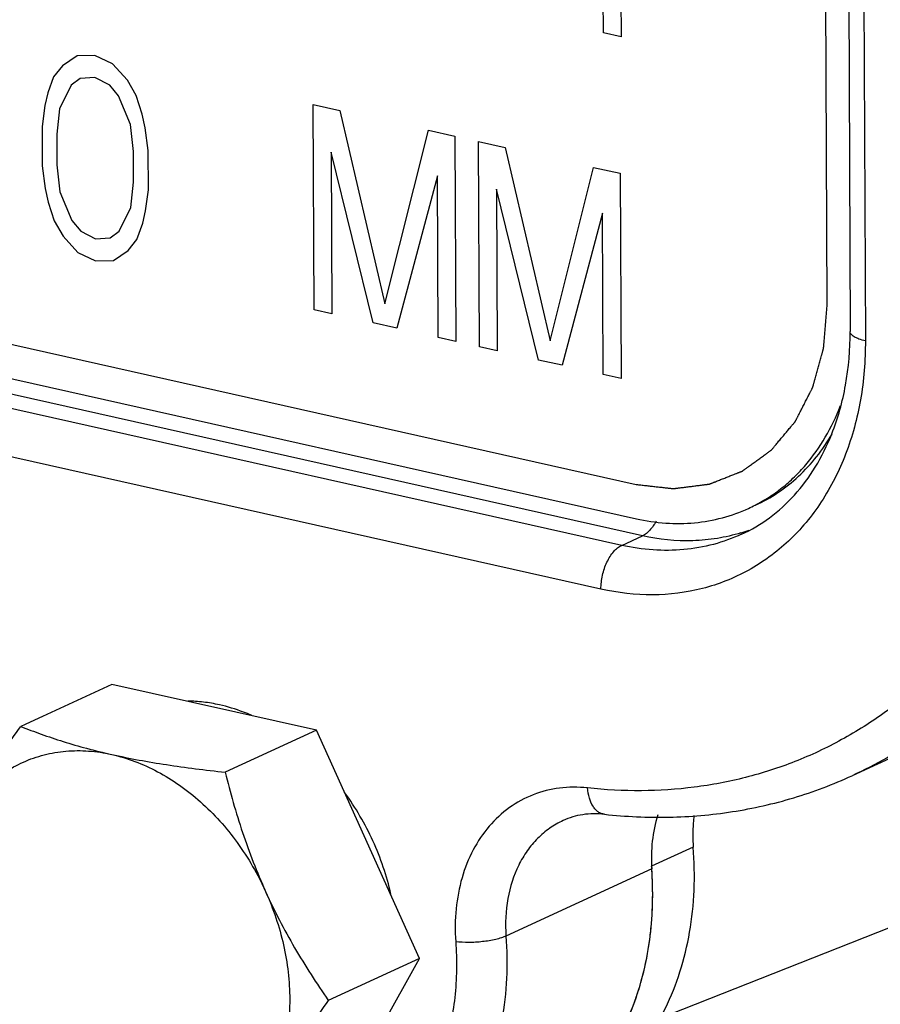
# Model space of a CAD drawing. Units: inches. Extents: x 1.2 to 12.8, y 2.1 to 14.5.
# Drawn here: x 5.6 to 5.9, y 8.3 to 8.6 of the extents above; entities that cross this region are included whole.
import ezdxf

# ---------------------------------------------------------------- set-up
doc = ezdxf.new("R2010")
doc.units = ezdxf.units.IN
doc.header["$LTSCALE"] = 1.21
doc.header["$MEASUREMENT"] = 0
doc.layers.add('12_COMPONENTS', color=7, linetype='CONTINUOUS')

msp = doc.modelspace()

# ---------------------------------------------------------------- linework, layer by layer
at = {"layer": '12_COMPONENTS', "linetype": 'Continuous'}
for p, q in [((5.8836005119137, 8.79543502294763), (5.8847227197537, 8.52188522966763)), ((5.8888862611137, 8.792588070627632), (5.8900101982337, 8.518616754307631)), ((5.8052426851937, 8.694764422867632), (5.8055339151937, 8.623774097747631)), ((5.799408367833701, 8.62514750942763), (5.7992720474337, 8.658377023587631)), ((5.876803663193701, 8.530959228867632), (5.8763668182337, 8.63744471654763)), ((5.8055339151937, 8.623774097747631), (5.799408367833701, 8.62514750942763)), ((5.6173736747137, 8.617169193027632), (5.6122876430337, 8.613782405507632)), ((5.623493025593699, 8.61730621358763), (5.6173736747137, 8.617169193027632)), ((5.6296247693537, 8.614422369667631), (5.623493025593699, 8.61730621358763)), ((5.6122876430337, 8.613782405507632), (5.6092434584737, 8.609937814547632)), ((5.634747985193701, 8.608746562307632), (5.6296247693537, 8.614422369667631)), ((5.6092434584737, 8.609937814547632), (5.607226393913701, 8.604353889587632)), ((5.6235240075137, 8.609754052307633), (5.618425583113701, 8.609388129267632)), ((5.6286348305537, 8.607099109427631), (5.6235240075137, 8.609754052307633)), ((5.6153752021537, 8.60705397054763), (5.6113286803137, 8.59890698094763)), ((5.618425583113701, 8.609388129267632), (5.6153752021537, 8.60705397054763)), ((5.631709997033701, 8.60339153902763), (5.6286348305537, 8.607099109427631)), ((5.637829347993701, 8.60352855966763), (5.634747985193701, 8.608746562307632)), ((5.607226393913701, 8.604353889587632), (5.6062240595137, 8.600051490227631)), ((5.6358308696737, 8.59341333430763), (5.631709997033701, 8.60339153902763)), ((5.6398959806337, 8.59702902710763), (5.637829347993701, 8.60352855966763)), ((5.6062240595137, 8.600051490227631), (5.6052341178337, 8.592728230627632)), ((5.699332670793701, 8.529377145107631), (5.6990414407937, 8.600367470147631)), ((5.6990414407937, 8.600367470147631), (5.7082297617537, 8.598307352707632)), ((5.6113286803137, 8.59890698094763), (5.610344937993701, 8.590073288387632)), ((5.6409354963137, 8.59226882366763), (5.6398959806337, 8.59702902710763)), ((5.7082297617537, 8.598307352707632), (5.7238038781537, 8.531435660867631)), ((5.7985638331937, 8.43273244166763), (5.074214368393699, 8.595139154227631)), ((5.6052341178337, 8.592728230627632), (5.605289885273701, 8.57913434022763)), ((5.6368889744737, 8.584121838307631), (5.6358308696737, 8.59341333430763)), ((5.610344937993701, 8.590073288387632), (5.6103883126337, 8.579500262547631)), ((5.641987398873701, 8.584487761267631), (5.6409354963137, 8.59226882366763)), ((5.7238038781537, 8.531435660867631), (5.7388574984737, 8.591440294387631)), ((5.7388574984737, 8.591440294387631), (5.7480458194337, 8.589380176867632)), ((5.7480458194337, 8.589380176867632), (5.7483370494337, 8.518389851747632)), ((5.756504449753701, 8.516558635347632), (5.7562132197537, 8.587548960387632)), ((5.7562132197537, 8.587548960387632), (5.7654015407937, 8.58548884294763)), ((5.6369323491137, 8.573548812387632), (5.6368889744737, 8.584121838307631)), ((5.6420431663137, 8.570893870867632), (5.641987398873701, 8.584487761267631)), ((5.705228951913701, 8.583889735827631), (5.705458218073701, 8.528003733427632)), ((5.719751165753701, 8.52479910534763), (5.705228951913701, 8.583889735827631)), ((5.7654015407937, 8.58548884294763), (5.7809756571937, 8.51861715110763)), ((5.605289885273701, 8.57913434022763), (5.6063417907937, 8.57135327502763)), ((5.6103883126337, 8.579500262547631), (5.6114464115937, 8.570208765747632)), ((5.7419822359137, 8.575649265827632), (5.7279185660737, 8.52296788886763)), ((5.7422115020737, 8.519763263427631), (5.7419822359137, 8.575649265827632)), ((5.7809756571937, 8.51861715110763), (5.7960292774337, 8.578621784627632)), ((5.7960292774337, 8.578621784627632), (5.8052175984737, 8.57656166710763)), ((5.8052175984737, 8.57656166710763), (5.8055088283937, 8.50557134198763)), ((5.6359486009537, 8.56471511910763), (5.6369323491137, 8.573548812387632)), ((5.6063417907937, 8.57135327502763), (5.6073813035137, 8.566593076467631)), ((5.6114464115937, 8.570208765747632), (5.615567290073701, 8.56023056286763)), ((5.6410532275937, 8.563570608467632), (5.6420431663137, 8.570893870867632)), ((5.7624007309537, 8.57107122606763), (5.7626299971137, 8.51518522366763)), ((5.7769229331137, 8.511980598227632), (5.7624007309537, 8.57107122606763)), ((5.6073813035137, 8.566593076467631), (5.6094479391137, 8.56009354222763)), ((5.6319020848737, 8.556568131267632), (5.6359486009537, 8.56471511910763)), ((5.640050890233701, 8.55926821406763), (5.6410532275937, 8.563570608467632)), ((5.7991540149537, 8.56283075606763), (5.785090345113701, 8.51014937918763)), ((5.7993832811137, 8.50694475366763), (5.7991540149537, 8.56283075606763)), ((5.6094479391137, 8.56009354222763), (5.612529301913701, 8.55487553910763)), ((5.615567290073701, 8.56023056286763), (5.6186424564737, 8.556522992467631)), ((5.6380338286337, 8.553684287347632), (5.640050890233701, 8.55926821406763)), ((5.6186424564737, 8.556522992467631), (5.623753273673699, 8.553868050947631)), ((5.6288517039937, 8.554233972627632), (5.6319020848737, 8.556568131267632)), ((5.612529301913701, 8.55487553910763), (5.6176525119137, 8.549199732627631)), ((5.623753273673699, 8.553868050947631), (5.6288517039937, 8.554233972627632)), ((5.6349896440737, 8.54983969590763), (5.6380338286337, 8.553684287347632)), ((5.6176525119137, 8.549199732627631), (5.6237842555937, 8.54631588854763)), ((5.629903606553699, 8.546452909267632), (5.6349896440737, 8.54983969590763)), ((5.6237842555937, 8.54631588854763), (5.629903606553699, 8.546452909267632)), ((5.705458218073701, 8.528003733427632), (5.699332670793701, 8.529377145107631)), ((5.5555279273537, 8.52615715582763), (5.8107590661537, 8.468931669747631)), ((5.7279185660737, 8.52296788886763), (5.719751165753701, 8.52479910534763)), ((5.7483370494337, 8.518389851747632), (5.7422115020737, 8.519763263427631)), ((5.5555764656737, 8.514325434947631), (5.8108076045537, 8.457099948867631)), ((5.7626299971137, 8.51518522366763), (5.756504449753701, 8.516558635347632)), ((5.785090345113701, 8.51014937918763), (5.7769229331137, 8.511980598227632)), ((5.8057277111937, 8.447883917267632), (5.5310416980737, 8.509471389267631)), ((5.8129401275137, 8.451203672067631), (5.5582159582337, 8.508315490227632)), ((5.8055088283937, 8.50557134198763), (5.7993832811137, 8.50694475366763)), ((5.8057277111937, 8.447883917267632), (5.8129401275137, 8.451203672067631)), ((5.6294241616737, 8.399790392947631), (5.5978618949537, 8.385262808707632)), ((5.7001558896737, 8.38393160102763), (5.6294241616737, 8.399790392947631)), ((5.9358697211137, 8.39141168278763), (5.8854405061537, 8.368199957427631)), ((6.074568137913701, 8.38524471838763), (5.8180096531937, 8.283841229907631)), ((5.7001558896737, 8.38393160102763), (5.6685936229537, 8.36940401678763)), ((5.735812983673699, 8.30501187998763), (5.7001558896737, 8.38393160102763)), ((5.8304988117537, 8.343531054787631), (5.8160739791137, 8.336891545267632)), ((5.816142712873701, 8.33595906894763), (5.7657134979137, 8.312747343587631)), ((5.7007383495937, 8.241950950867631), (5.735812983673699, 8.30501187998763)), ((5.735812983673699, 8.30501187998763), (5.704250716953701, 8.29048429574763))]:
    msp.add_line(p, q, dxfattribs=at)
for centre, radius, start, end in [((5.826263552313701, 8.51146414182763), 0.05591054936, 294.7173719242, 297.2981238582), ((5.8292411127937, 8.509678353267631), 0.06015774088, 287.1474808316, 290.0516530027), ((5.688289035033701, 8.327007668707632), 0.12816662184, 4.000361287900003, 4.422892788299992), ((5.7069656695937, 8.326057028147632), 0.10943102688, 349.8267387148001, 352.823496837), ((5.724708309753701, 8.321084446547632), 0.09096599368000002, 335.0095492148, 340.1395138533999)]:
    msp.add_arc(centre, radius, start, end, dxfattribs=at)
for points, knots in [([(5.9842343244737, 8.570316005907632), (5.9851019927137, 8.559230288547631), (5.985548552793701, 8.537258400707632), (5.9822055952737, 8.504999365187633), (5.9748946935937, 8.474475000307631), (5.9637413042337, 8.446290126307632), (5.9489413899937, 8.421005227187631), (5.930773720873701, 8.39914178158763), (5.9130326108737, 8.384092330707631), (5.8976267001537, 8.374265138547631), (5.889553766793701, 8.37009339510763), (5.8854404439937, 8.368200092547632)], [0, 0, 0, 0, 0.1393854113, 0.2746985371, 0.405481579, 0.5316003404, 0.6532945328, 0.771191087, 0.8862858522, 0.9432394203, 1, 1, 1, 1]), ([(5.9668557422337, 8.568245357747632), (5.967990487833701, 8.55374734070763), (5.9679525535937, 8.52512425094763), (5.9606084603137, 8.483846365667631), (5.9484132730337, 8.452305051827631), (5.9352779139137, 8.42995089758763), (5.9239973147937, 8.414905895427632), (5.911277600713699, 8.40154074694763), (5.8972406262337, 8.38998448334763), (5.8820211675137, 8.38035258990763), (5.8657673090337, 8.372740213507631), (5.848638654713699, 8.36722094894763), (5.8308023363937, 8.36384684766763), (5.8124351223137, 8.362646725187632), (5.8000797855937, 8.36329486110763), (5.7938875163137, 8.363967043907632)], [0, 0, 0, 0, 0.1415022877, 0.2769665214, 0.4058561864, 0.468026119, 0.5288074626, 0.5884171229999999, 0.647131943, 0.7052778269, 0.7632134069, 0.821308873, 0.8799253214, 0.939393068, 1, 1, 1, 1]), ([(5.8107590661537, 8.468931669747631), (5.811295874553699, 8.468872283347633), (5.8123694913537, 8.468753510467632), (5.8139799165537, 8.468575351267631), (5.8155903417537, 8.46839719198763), (5.8172007669537, 8.468219032787632), (5.8185427879937, 8.468070566707631), (5.819616404793701, 8.46795179390763), (5.8204216173537, 8.467862714227632), (5.8210926279137, 8.46778848118763), (5.8216294362337, 8.46772909486763), (5.8220320426337, 8.467684554867631), (5.822434648793701, 8.46764001582763), (5.8227701543937, 8.46760289694763), (5.823038557833701, 8.46757320854763), (5.8232063124737, 8.46755463798763), (5.8233405103937, 8.467539816627632), (5.8234411748737, 8.467528604707631), (5.8235250106337, 8.467519566227631), (5.8235837964737, 8.467512641187632), (5.8236172310337, 8.46750961798763), (5.8236427502337, 8.46750471966763), (5.823666574873701, 8.46750987790763), (5.8236989321537, 8.46751324766763), (5.823755282073701, 8.467520779187632), (5.823835925833701, 8.467530683987631), (5.823932636793701, 8.467542935507632), (5.8240616062337, 8.46755914310763), (5.8242228107137, 8.467579446307631), (5.824480741913701, 8.46761190710763), (5.8248031544737, 8.467652491427632), (5.8251900502337, 8.46770118894763), (5.8255769458337, 8.467749887507631), (5.826092806633699, 8.467814818547632), (5.8267376326337, 8.467895982547631), (5.827511423913701, 8.46799337918763), (5.8285431455137, 8.46812324142763), (5.8298327975137, 8.468285569267632), (5.8311224495937, 8.46844789702763), (5.8321541711937, 8.468577759267632), (5.8329279624737, 8.468675155987631), (5.8335727884737, 8.46875631990763), (5.8340886492737, 8.46882125102763), (5.8344755449537, 8.468869949187631), (5.834862440313699, 8.468918648307632), (5.835184854073701, 8.46895922790763), (5.835442782873701, 8.468991698227631), (5.8356039934337, 8.46901197718763), (5.8357329503937, 8.46902823462763), (5.8358296994337, 8.469040333827632), (5.8359102240737, 8.469050715187631), (5.8359667866337, 8.46905739590763), (5.8359988031937, 8.46906212886763), (5.8360236746337, 8.46906309998763), (5.8360452621537, 8.469073927587631), (5.8360751909537, 8.469084926307632), (5.8361270327137, 8.46910577598763), (5.8362013713537, 8.469134723747631), (5.836290458233701, 8.46916981958763), (5.836409282553699, 8.46921648878763), (5.8365577986337, 8.469274868147632), (5.8367954323137, 8.46936825110763), (5.837092471673699, 8.46948498806763), (5.8374489201537, 8.46962506894763), (5.8378053682337, 8.469765150707632), (5.8382806325537, 8.469951926147631), (5.8388747128737, 8.470185395507631), (5.8395876091937, 8.470465558627632), (5.8405381377537, 8.470839109587631), (5.8417262983137, 8.471306048227632), (5.8429144589537, 8.47177298686763), (5.8438649875137, 8.47214653774763), (5.844577883833701, 8.472426700947631), (5.8451719641537, 8.47266017022763), (5.8456472283937, 8.47284694574763), (5.846003676713699, 8.472987027187632), (5.8463601245537, 8.473127109507631), (5.8466571656737, 8.47324384182763), (5.846894795833701, 8.473337234307632), (5.8470433210337, 8.47339558966763), (5.8471621265537, 8.47344230806763), (5.847251270713699, 8.473477253507632), (5.8473254303137, 8.473506671667632), (5.8473775916737, 8.473526681667632), (5.8474070083137, 8.47353902574763), (5.8474301690337, 8.47354572110763), (5.847449131753701, 8.47356221214763), (5.847475879753701, 8.473580783347632), (5.847522006393699, 8.473614874947632), (5.8475882583137, 8.47366274494763), (5.8476676079137, 8.473720545187632), (5.8477734607937, 8.47379748766763), (5.8479057585537, 8.473893708467632), (5.8481174451937, 8.474047637907631), (5.848382050073701, 8.47424005790763), (5.8486995773537, 8.47447095838763), (5.8490171042337, 8.474701859747631), (5.8494404735937, 8.47500972798763), (5.8499696851937, 8.475394563347631), (5.850604739113701, 8.475856365747632), (5.851451477753701, 8.476472102307632), (5.8525099009537, 8.47724177302763), (5.8535683242337, 8.478011443747631), (5.8544150628737, 8.478627180307631), (5.8550501167937, 8.479088982707632), (5.8555793283937, 8.47947381798763), (5.856002697673699, 8.47978168638763), (5.856320224793701, 8.480012587427632), (5.8566377512737, 8.480243489187632), (5.856902358633699, 8.48043590502763), (5.8571140400737, 8.48058984294763), (5.857246351193701, 8.48068604206763), (5.857352176713699, 8.480763029107631), (5.8574316097537, 8.480820693427631), (5.857497600793701, 8.48086898870763), (5.8575441931137, 8.480902321027632), (5.8575701950337, 8.480922108787631), (5.8575914493537, 8.480934863027631), (5.8576060032737, 8.480955593187632), (5.8576277456737, 8.48098045134763), (5.857664705913701, 8.481025249347631), (5.8577180755937, 8.48108856870763), (5.8577818755937, 8.481164842067631), (5.8578670272737, 8.481266438627632), (5.8579734378337, 8.481393468947632), (5.8581437108737, 8.48159669806763), (5.8583565467137, 8.481850741107632), (5.858611951993701, 8.48215558990763), (5.8588673567137, 8.48246043950763), (5.8592078965537, 8.482866905347631), (5.8596335711937, 8.48337498774763), (5.860144380873701, 8.48398468662763), (5.8608254603937, 8.484797618467631), (5.861676809833701, 8.485813783187632), (5.8625281592737, 8.486829947907632), (5.8632092387937, 8.48764287974763), (5.8637200484737, 8.48825257862763), (5.8641457231937, 8.48876066094763), (5.8644862629537, 8.489167126947631), (5.864741667913701, 8.48947197622763), (5.864997072153701, 8.489776826147631), (5.8652099111937, 8.49003086566763), (5.8653801776737, 8.49023410198763), (5.8654866050337, 8.49036111398763), (5.8655717221537, 8.490462748147632), (5.8656356277537, 8.49053890638763), (5.865688667113701, 8.49060258614763), (5.8657262170337, 8.49064674086763), (5.8657470146337, 8.490672629587632), (5.8657644707937, 8.49069019398763), (5.8657748247937, 8.490714838387632), (5.8657911074337, 8.490745227907631), (5.865818447833701, 8.490799560227632), (5.865858108953701, 8.490876576307631), (5.8659054439937, 8.49096925310763), (5.865968647673699, 8.491092732147631), (5.8660476213537, 8.491247111827631), (5.8661739964737, 8.49149410206763), (5.8663319595137, 8.491802845747632), (5.866521517673699, 8.492173335667632), (5.866711075113701, 8.492543826227632), (5.8669638186337, 8.49303781342763), (5.867279747993701, 8.493655297507631), (5.8676588631937, 8.494396278387631), (5.8681643501537, 8.49538425286763), (5.8687962088737, 8.49661922102763), (5.8694280675937, 8.497854189107631), (5.869933554553699, 8.49884216358763), (5.870312669753701, 8.499583144467632), (5.8706285991137, 8.500200628547631), (5.8708813425537, 8.50069461582763), (5.8710709003137, 8.501065106147632), (5.8712604573537, 8.501435597027632), (5.871418423833701, 8.501744337747631), (5.871544791833701, 8.50199133406763), (5.871623783753701, 8.502145698227633), (5.871686949913701, 8.50226920902763), (5.871734399593699, 8.50236178910763), (5.8717737021537, 8.50243910758763), (5.871801682633699, 8.502492899987631), (5.8718169396737, 8.502524154707631), (5.871830444153701, 8.502546141667631), (5.8718360676737, 8.502573686547631), (5.871846314633699, 8.502608474387632), (5.8718629660737, 8.502670256387631), (5.8718874235137, 8.50275804406763), (5.8719164857537, 8.50286359150763), (5.871955335593699, 8.50300425078763), (5.8720038635137, 8.503180099027631), (5.8720815274337, 8.50346144278763), (5.872178600793701, 8.50381312710763), (5.8722950915937, 8.504235146227632), (5.8724115815937, 8.50465716590763), (5.8725669019137, 8.50521985870763), (5.872761052233701, 8.505923224627631), (5.8729940326337, 8.50676726382763), (5.8733046731937, 8.507892649347632), (5.873692973913701, 8.509299381347631), (5.8740812745537, 8.51070611326763), (5.874391915113701, 8.51183149878763), (5.8746248955137, 8.51267553798763), (5.8748190458337, 8.51337890390763), (5.8749743660737, 8.51394159670763), (5.8750908564737, 8.51436361622763), (5.8752073459937, 8.514785636147632), (5.875304423193699, 8.51513731806763), (5.8753820792737, 8.51541866670763), (5.8754306270337, 8.515594502387632), (5.8754694362337, 8.515735187427632), (5.8754986227137, 8.515840656147631), (5.875522691353701, 8.51592869006763), (5.875540036793701, 8.51599003254763), (5.875549171913701, 8.516025524547631), (5.875558210793701, 8.51605090654763), (5.875558887753701, 8.51608101710763), (5.8755627071937, 8.51611951510763), (5.8755680321537, 8.51618765510763), (5.8755763497537, 8.516284596227631), (5.875586026793701, 8.51640109750763), (5.875599035753701, 8.516556372547631), (5.8756152604737, 8.51675048686763), (5.8756412404737, 8.51706105830763), (5.8756737084737, 8.517449276547632), (5.8757126730337, 8.517915136707632), (5.875751636793701, 8.51838099742763), (5.8758035887937, 8.519002144787631), (5.8758685286337, 8.51977857902763), (5.8759464564737, 8.52071030014763), (5.8760503603137, 8.521952594947631), (5.8761802401537, 8.52350546342763), (5.8763360959137, 8.52536890566763), (5.8764919516737, 8.527232347827631), (5.8766478074337, 8.52909579006763), (5.8767517111937, 8.530338084867632), (5.876803663113701, 8.530959232227632)], [0, 0, 0, 0, 0.015625, 0.03125, 0.046875, 0.0625, 0.078125, 0.0859375, 0.09375, 0.1015625, 0.10546875, 0.109375, 0.11328125, 0.1171875, 0.119140625, 0.12109375, 0.1220703125, 0.123046875, 0.1240234375, 0.1245117188, 0.1247558594, 0.125, 0.1252441406, 0.1254882812, 0.1259765625, 0.126953125, 0.1279296875, 0.12890625, 0.130859375, 0.1328125, 0.13671875, 0.140625, 0.14453125, 0.1484375, 0.15625, 0.1640625, 0.171875, 0.1875, 0.203125, 0.2109375, 0.21875, 0.2265625, 0.23046875, 0.234375, 0.23828125, 0.2421875, 0.244140625, 0.24609375, 0.2470703125, 0.248046875, 0.2490234375, 0.2495117188, 0.2497558594, 0.25, 0.2502441406, 0.2504882812, 0.2509765625, 0.251953125, 0.2529296875, 0.25390625, 0.255859375, 0.2578125, 0.26171875, 0.265625, 0.26953125, 0.2734375, 0.28125, 0.2890625, 0.296875, 0.3125, 0.328125, 0.3359375, 0.34375, 0.3515625, 0.35546875, 0.359375, 0.36328125, 0.3671875, 0.369140625, 0.37109375, 0.3720703125, 0.373046875, 0.3740234375, 0.3745117188, 0.3747558594, 0.375, 0.3752441406, 0.3754882812, 0.3759765625, 0.376953125, 0.3779296875, 0.37890625, 0.380859375, 0.3828125, 0.38671875, 0.390625, 0.39453125, 0.3984375, 0.40625, 0.4140625, 0.421875, 0.4375, 0.453125, 0.4609375, 0.46875, 0.4765625, 0.48046875, 0.484375, 0.48828125, 0.4921875, 0.494140625, 0.49609375, 0.4970703125, 0.498046875, 0.4990234375, 0.4995117188, 0.4997558594, 0.5, 0.5002441406, 0.5004882812, 0.5009765625, 0.501953125, 0.5029296875, 0.50390625, 0.505859375, 0.5078125, 0.51171875, 0.515625, 0.51953125, 0.5234375, 0.53125, 0.5390625, 0.546875, 0.5625, 0.578125, 0.5859375, 0.59375, 0.6015625, 0.60546875, 0.609375, 0.61328125, 0.6171875, 0.619140625, 0.62109375, 0.6220703125, 0.623046875, 0.6240234375, 0.6245117188, 0.6247558594, 0.625, 0.6252441406, 0.6254882812, 0.6259765625, 0.626953125, 0.6279296875, 0.62890625, 0.630859375, 0.6328125, 0.63671875, 0.640625, 0.64453125, 0.6484375, 0.65625, 0.6640625, 0.671875, 0.6875, 0.703125, 0.7109375, 0.71875, 0.7265625, 0.73046875, 0.734375, 0.73828125, 0.7421875, 0.744140625, 0.74609375, 0.7470703125, 0.748046875, 0.7490234375, 0.7495117188, 0.7497558594, 0.75, 0.7502441406, 0.7504882812, 0.7509765625, 0.751953125, 0.7529296875, 0.75390625, 0.755859375, 0.7578125, 0.76171875, 0.765625, 0.76953125, 0.7734375, 0.78125, 0.7890625, 0.796875, 0.8125, 0.828125, 0.8359375, 0.84375, 0.8515625, 0.85546875, 0.859375, 0.86328125, 0.8671875, 0.869140625, 0.87109375, 0.8720703125, 0.873046875, 0.8740234375, 0.8745117188, 0.8747558594, 0.875, 0.8752441406, 0.8754882812, 0.8759765625, 0.876953125, 0.8779296875, 0.87890625, 0.880859375, 0.8828125, 0.88671875, 0.890625, 0.89453125, 0.8984375, 0.90625, 0.9140625, 0.921875, 0.9375, 0.953125, 0.96875, 0.984375, 1, 1, 1, 1]), ([(5.8784187243937, 8.486446936787631), (5.8805681007137, 8.49186979286763), (5.883787801753701, 8.50358091806763), (5.8847482331937, 8.515666069827631), (5.8847227197537, 8.52188522966763)], [0, 0, 0, 0, 0.4839896413000001, 1, 1, 1, 1]), ([(5.8900101982337, 8.518616754307631), (5.889263105833701, 8.518784260227632), (5.887927791673699, 8.51915344766763), (5.8864219639137, 8.51981469990763), (5.8855362815937, 8.520435738147631), (5.8850811427137, 8.520894012387632), (5.8847934708737, 8.521377154147633), (5.8847234352737, 8.521722531907631), (5.8847226911137, 8.521885229507632)], [0, 0, 0, 0, 0.3500913185, 0.6323707812, 0.7462343515000001, 0.8429336676000001, 0.9256052424, 1, 1, 1, 1]), ([(5.8900101982337, 8.518616754307631), (5.8900381591937, 8.51180097158763), (5.888990628633699, 8.49844732454763), (5.883906568233701, 8.479510707427632), (5.8754967431137, 8.462787512707632), (5.8640326836737, 8.448954921827632), (5.8499323167137, 8.438608575987631), (5.8337705046337, 8.432219407587631), (5.8162592463137, 8.430050280547631), (5.8044267309537, 8.43141791878763), (5.7985638331937, 8.43273244166763)], [0, 0, 0, 0, 0.1402807592, 0.2740285069, 0.4011380843, 0.5225770732, 0.640369228, 0.7572977879999999, 0.8763364873999999, 1, 1, 1, 1]), ([(5.8519052739937, 8.461780224467631), (5.8535514071137, 8.462629768467632), (5.8567706251137, 8.464498968467632), (5.8613167388737, 8.467776059027631), (5.8655625297537, 8.47151320502763), (5.870828634793701, 8.47711722094763), (5.8765378553537, 8.485205421267631), (5.879951571913701, 8.49241984270763), (5.881392517673699, 8.496198773027631)], [0, 0, 0, 0, 0.1199769951, 0.2406347165, 0.3624191916, 0.4857318722, 0.7380584876, 1, 1, 1, 1]), ([(5.8471512044737, 8.451698411747632), (5.8505708913537, 8.453272436547632), (5.8571891451137, 8.457201190627632), (5.865868258553699, 8.465121202867632), (5.8731519023137, 8.47497315926763), (5.8768445885537, 8.482475406867632), (5.8784187243937, 8.486446936787631)], [0, 0, 0, 0, 0.2360663544, 0.4786387209, 0.7321052742, 1, 1, 1, 1]), ([(5.8519501031137, 8.461738357987631), (5.8546671338337, 8.462988999587632), (5.8599356307937, 8.465948641747632), (5.8670828003137, 8.471626548867631), (5.873385731513699, 8.478458995667632), (5.876910009753701, 8.483638540227632), (5.8785050325537, 8.48636684790763)], [0, 0, 0, 0, 0.2441209553, 0.4907214444, 0.7420616387000001, 1, 1, 1, 1]), ([(5.8108076045537, 8.457099948867631), (5.8141483649537, 8.456350915507631), (5.8208543237537, 8.45534880606763), (5.8309004775937, 8.45543192078763), (5.8405944699137, 8.457131558547632), (5.8467201155937, 8.459331041507632), (5.8496421299137, 8.46067603646763)], [0, 0, 0, 0, 0.2589610252, 0.5105682793999999, 0.7566958559, 1, 1, 1, 1]), ([(5.8176179707137, 8.45620504510763), (5.8170214950337, 8.455085964947632), (5.8157282067937, 8.453146965347631), (5.8138873119137, 8.451639645267631), (5.8129401275137, 8.451203672067631)], [0, 0, 0, 0, 0.5487736727, 1, 1, 1, 1]), ([(5.847151051673699, 8.451698743747631), (5.8440341653537, 8.450264451827632), (5.837500808073701, 8.447917041187631), (5.8271598239937, 8.446104577667631), (5.816443929513699, 8.446016686627631), (5.8092907191937, 8.447085053667632), (5.8057277111937, 8.447883917267632)], [0, 0, 0, 0, 0.2432980235, 0.4894228901, 0.7410728444, 1, 1, 1, 1]), ([(5.8469775571137, 8.452194683107631), (5.8443108926337, 8.451371840547631), (5.8388144556737, 8.45008789206763), (5.827380272233699, 8.449007991747632), (5.8186372371137, 8.44992632062763), (5.8129401275137, 8.451203672067631)], [0, 0, 0, 0, 0.2435024457, 0.4905626875, 1, 1, 1, 1]), ([(5.7985638331937, 8.43273244166763), (5.7985572551937, 8.434335897267632), (5.798932687833701, 8.43755104814763), (5.8001950458337, 8.441338019667631), (5.8016558976737, 8.44402205478763), (5.8028851994337, 8.445695676067631), (5.8042266626337, 8.44700976310763), (5.8052265799937, 8.44765325502763), (5.8057277111937, 8.447883917267632)], [0, 0, 0, 0, 0.2751259418, 0.5503986278999999, 0.6793082487000001, 0.7982159779000001, 0.9053438776, 1, 1, 1, 1]), ([(5.666636404233699, 8.392710854227632), (5.6648138778337, 8.39311948366763), (5.6611631799937, 8.39375083110763), (5.6574658492737, 8.394000262307632), (5.6556359565537, 8.39402325926763)], [0, 0, 0, 0, 0.5051026068, 1, 1, 1, 1]), ([(5.677645956713699, 8.38908846606763), (5.6767432913537, 8.389481557827631), (5.673164051193701, 8.390945067427632), (5.6694486635137, 8.39208031630763), (5.666636404233699, 8.392710854227632)], [0, 0, 0, 0, 0.2546262087, 1, 1, 1, 1]), ([(5.576459455673699, 8.35195329286763), (5.5795658595937, 8.35753831814763), (5.5846504286337, 8.365878565187632), (5.5919693094337, 8.37686732438763), (5.5958675804737, 8.38245460486763), (5.5978618949537, 8.385262808707632)], [0, 0, 0, 0, 0.4840442535, 0.7391247020999999, 1, 1, 1, 1]), ([(5.5978618949537, 8.385262808707632), (5.6002077125537, 8.38432550054763), (5.6050630864737, 8.38248536302763), (5.6126632390337, 8.37994007590763), (5.6208050751137, 8.37758636270763), (5.6264489216737, 8.37620764686763), (5.6293626367137, 8.37555436150763)], [0, 0, 0, 0, 0.2296719034, 0.4719553327, 0.7285141046, 1, 1, 1, 1]), ([(5.576459455673699, 8.35195329286763), (5.5777630019137, 8.354296947827631), (5.580671460793701, 8.35874358110763), (5.585949855593699, 8.364590410307631), (5.591991133273701, 8.36940889518763), (5.5986877254337, 8.373108748707631), (5.6059200429537, 8.375621734387632), (5.6135572869537, 8.376904838867631), (5.6214603942337, 8.37693852046763), (5.6267345435137, 8.376143607427633), (5.6293626367137, 8.37555436150763)], [0, 0, 0, 0, 0.1290831361, 0.2546230137, 0.377608438, 0.499312545, 0.6211139353, 0.7443813062000001, 0.8703604703, 1, 1, 1, 1]), ([(5.6293626367137, 8.37555436150763), (5.6320785201537, 8.374945432147632), (5.6375201224737, 8.373298582307632), (5.6453987354337, 8.36969808270763), (5.6530028665537, 8.36498873950763), (5.6602031774337, 8.359254326387632), (5.6668808225537, 8.35259030886763), (5.674971546473699, 8.34257930270763), (5.6798778943937, 8.33409486566763), (5.6825570476737, 8.328165105027631)], [0, 0, 0, 0, 0.113325954, 0.2305928922, 0.3517640379999999, 0.4765867502, 0.6045739410000001, 0.7350629223, 1, 1, 1, 1]), ([(5.6293626367137, 8.37555436150763), (5.6356213619937, 8.374151089987631), (5.6452639263137, 8.37239856974763), (5.658379320713699, 8.370568741907631), (5.6651620391937, 8.369775529427631), (5.6685936229537, 8.36940401678763)], [0, 0, 0, 0, 0.4843639549, 0.7393484449, 1, 1, 1, 1]), ([(5.6685936229537, 8.36940401678763), (5.669459981273699, 8.36591286966763), (5.6713133711137, 8.358930841267632), (5.6745154641537, 8.348539213027632), (5.6782191956737, 8.33824607550763), (5.681049457833701, 8.331501848467632), (5.6825570476737, 8.328165105107631)], [0, 0, 0, 0, 0.2475256296, 0.4969781995000001, 0.7480375751999999, 1, 1, 1, 1]), ([(5.799750958153701, 8.354859801107631), (5.8071687255137, 8.354054588227632), (5.8219972860737, 8.353372745907631), (5.8440230174337, 8.355260414547631), (5.8653349343937, 8.360066087667631), (5.8789005231937, 8.36518971246763), (5.8854405061537, 8.368199957427631)], [0, 0, 0, 0, 0.2551605177, 0.5060063431, 0.7537935444, 1, 1, 1, 1]), ([(5.7938875163137, 8.363967043907632), (5.7906837987937, 8.364314813587631), (5.7842611647937, 8.364304290227633), (5.7749845104737, 8.361983936787631), (5.7666232005537, 8.35743704462763), (5.7595283946337, 8.350862469187632), (5.7539692704737, 8.342542744627632), (5.7501295650337, 8.332815547267632), (5.7481298911937, 8.322052593427632), (5.7480608599137, 8.31458089694763), (5.7483262541537, 8.310793471107631)], [0, 0, 0, 0, 0.1201469247, 0.2369181854, 0.3529763789, 0.4712156265, 0.5940347257999999, 0.7229386126, 0.8584459132, 1, 1, 1, 1]), ([(5.7259261722337, 8.327244899587631), (5.7244851123937, 8.33355101310763), (5.7202829856737, 8.345895094227632), (5.7137194599937, 8.357162164227631), (5.7099031265537, 8.36238904310763)], [0, 0, 0, 0, 0.4998777523, 1, 1, 1, 1]), ([(5.7997509514337, 8.354859739507631), (5.7993793359137, 8.354899950467631), (5.7986272974337, 8.35508819950763), (5.7975799103137, 8.35566776374763), (5.7966276721537, 8.356525223587632), (5.795460507993701, 8.358066592707631), (5.7943893592737, 8.360574557987631), (5.7939922209537, 8.362784521347631), (5.7938875163137, 8.363967043827632)], [0, 0, 0, 0, 0.0964429465, 0.1972345868, 0.3059526879, 0.4246477392, 0.6936950058, 1, 1, 1, 1]), ([(5.799750958153701, 8.354859801107631), (5.797261892793701, 8.35512999390763), (5.7923524929537, 8.355080238467632), (5.787635418793701, 8.353683168707631), (5.7855069079937, 8.352703450707631)], [0, 0, 0, 0, 0.5165598186, 1, 1, 1, 1]), ([(5.8181884387937, 8.354629829907632), (5.8172637638337, 8.351701265587632), (5.816005601273701, 8.34549243686763), (5.8159178239137, 8.339168447267632), (5.816142712873701, 8.33595906894763)], [0, 0, 0, 0, 0.4883775794, 1, 1, 1, 1]), ([(5.830737214713699, 8.354426642387631), (5.8306253491137, 8.35353960070763), (5.8302674514337, 8.34992012606763), (5.8302873460737, 8.346265073427631), (5.8304988117537, 8.343531054787631)], [0, 0, 0, 0, 0.2458761202, 1, 1, 1, 1]), ([(5.7855068991937, 8.352703469827631), (5.7838749150337, 8.351952212307632), (5.7807205268737, 8.350136706547632), (5.7765132845537, 8.346584422467632), (5.7728968833537, 8.34226613502763), (5.7688920565537, 8.335500288307632), (5.765765768073701, 8.325530549507631), (5.7654107961537, 8.31706718390763), (5.7657134979137, 8.312747343587631)], [0, 0, 0, 0, 0.1138587613, 0.2291819909, 0.3472591944, 0.4691003145, 0.7255601636, 1, 1, 1, 1]), ([(5.786032159273701, 8.252697795187633), (5.7897326006337, 8.25440168246763), (5.796885031833701, 8.25852171518763), (5.806409032233701, 8.26660168086763), (5.8145830373537, 8.27642362702763), (5.821238440473699, 8.287783931667631), (5.8262630743937, 8.300446586307633), (5.829562103833701, 8.314167464867632), (5.8310732014337, 8.32866961798763), (5.8308841605537, 8.338548918627632), (5.8304988117537, 8.343531054787631)], [0, 0, 0, 0, 0.1136198869, 0.228715788, 0.3466015097, 0.4682939172, 0.5943982517, 0.7251917413, 0.8606339748999999, 1, 1, 1, 1]), ([(5.788954656873701, 8.25756211846763), (5.7913695615137, 8.25975356870763), (5.795951388553699, 8.264529926227631), (5.803971884313699, 8.275454472387631), (5.8115865970337, 8.291519315267632), (5.816388696153701, 8.31311405174763), (5.8166819126337, 8.32826417878763), (5.816142712873701, 8.33595906894763)], [0, 0, 0, 0, 0.1141560334, 0.2308486949, 0.4733335029, 0.7299699351000001, 1, 1, 1, 1]), ([(5.8155394155937, 8.312386208307633), (5.8157814548737, 8.31430488606763), (5.8165632405537, 8.32213160406763), (5.8165570772737, 8.330033361027631), (5.8161433930337, 8.335948926547632)], [0, 0, 0, 0, 0.2459193104, 1, 1, 1, 1]), ([(5.6825570476737, 8.328165105027631), (5.685233645913701, 8.322240999587631), (5.6883544998337, 8.31296437902763), (5.6905086265537, 8.30029791030763), (5.691083419593699, 8.29091050494763), (5.6906116555137, 8.28175242590763), (5.6891004015137, 8.272975378867631), (5.6865725144737, 8.26473116958763), (5.6841948419937, 8.25959577742763), (5.6828482776737, 8.257174779987631)], [0, 0, 0, 0, 0.265495061, 0.3960795676, 0.5240544725999999, 0.6487765675, 0.7697848834000001, 0.8868590498000001, 1, 1, 1, 1]), ([(5.6825570476737, 8.328165105107631), (5.6840640737537, 8.324829609507631), (5.6872521639937, 8.318252915587632), (5.6925236579137, 8.308680856547632), (5.6981978745537, 8.29942643262763), (5.7022067115937, 8.293434284867631), (5.704250716953701, 8.29048429574763)], [0, 0, 0, 0, 0.252210352, 0.5033366301, 0.7526970877, 1, 1, 1, 1]), ([(5.7483262541537, 8.310793471107631), (5.748776330553699, 8.304370455187632), (5.7486006495137, 8.291712371827632), (5.744920109753701, 8.273562342867631), (5.7379432163137, 8.257351834707631), (5.727905333593699, 8.243787783507631), (5.7151926557537, 8.233503794627632), (5.7003636818337, 8.227017312227632), (5.6841389103937, 8.224632430387631), (5.673136484073701, 8.225791542867631), (5.6676891216737, 8.22698407870763)], [0, 0, 0, 0, 0.1414692878, 0.2764269594, 0.404413208, 0.526146263, 0.6435743347, 0.7596046265999999, 0.8774788361, 1, 1, 1, 1]), ([(5.7657134979137, 8.312747343587631), (5.7663945781537, 8.303027684467631), (5.7657725295137, 8.28845480854763), (5.7612416255937, 8.270088596387632), (5.7561988571937, 8.25756149966763), (5.7495501364737, 8.24632964678763), (5.7414141795937, 8.236614159827631), (5.7319484435137, 8.228620333347632), (5.7248503012737, 8.22453665446763), (5.7211781170337, 8.222846555267632)], [0, 0, 0, 0, 0.2742643193, 0.4050509771, 0.5312029215999999, 0.652963127, 0.7709637026999999, 0.8862113545, 1, 1, 1, 1]), ([(5.7657134979137, 8.312747343667631), (5.7651933684737, 8.31250793670763), (5.764027684313699, 8.312069541907631), (5.7613468230337, 8.31132790766763), (5.7575547671137, 8.310708491587631), (5.7529119013537, 8.31043980102763), (5.7497968872737, 8.310596051347632), (5.7483262541537, 8.310793471107631)], [0, 0, 0, 0, 0.0972592714, 0.211005409, 0.4721223494, 0.7479562871, 1, 1, 1, 1]), ([(5.8102638867137, 8.290180478307631), (5.8107420875137, 8.29150160894763), (5.8125663153537, 8.296916225187632), (5.8139150553537, 8.302488836707631), (5.8146762374337, 8.30672872726763)], [0, 0, 0, 0, 0.2459460353, 1, 1, 1, 1]), ([(5.704250716953701, 8.29048429574763), (5.7022564024737, 8.287676091827631), (5.6983581311937, 8.28208881102763), (5.6910392503937, 8.27110005182763), (5.685954681433699, 8.262759804947631), (5.6828482776737, 8.257174779987631)], [0, 0, 0, 0, 0.2608753065, 0.5159557719, 1, 1, 1, 1])]:
    msp.add_open_spline(points, degree=3, knots=knots, dxfattribs=at)

doc.saveas('drawing.dxf')
